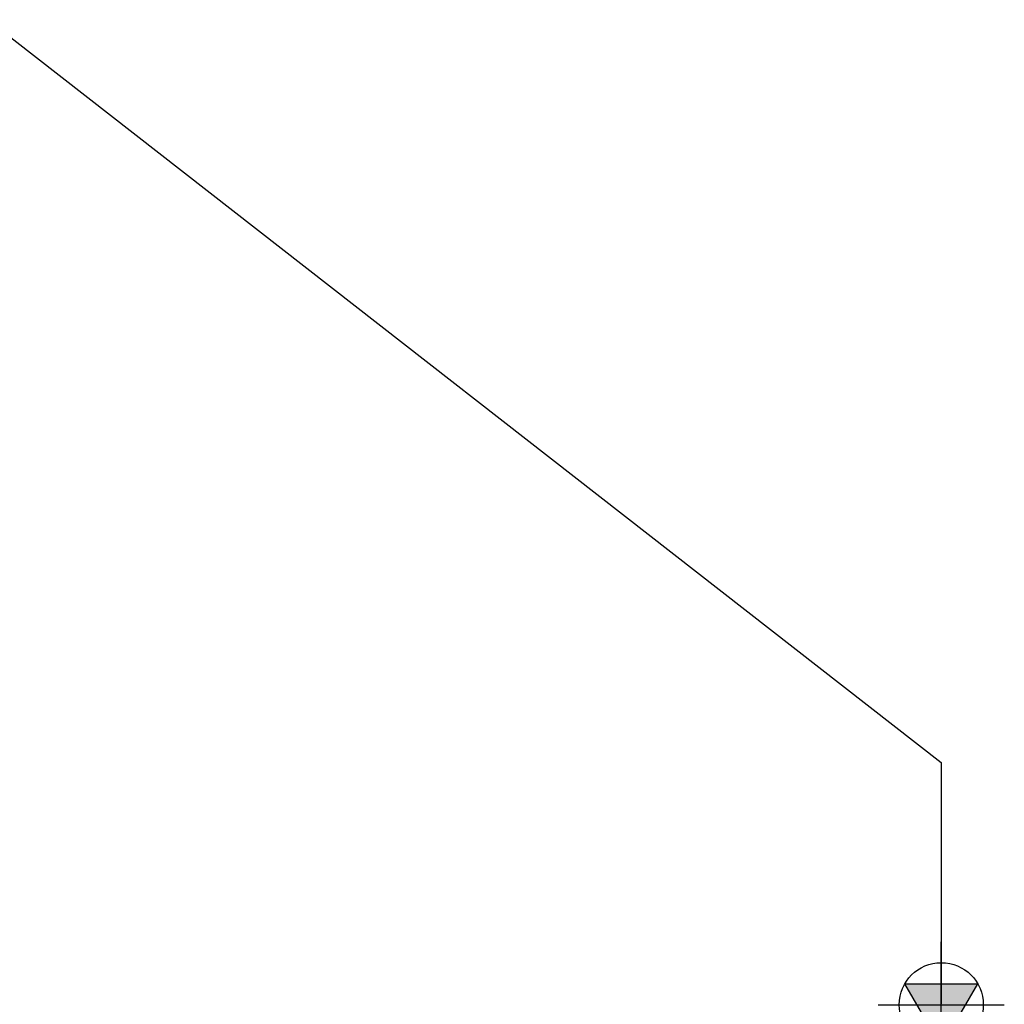
# Model space of a CAD drawing. Units: millimetres. Extents: x -2976 to 800, y -1128 to 1172.
import ezdxf
from ezdxf.enums import TextEntityAlignment as Align

# ---------------------------------------------------------------- set-up
doc = ezdxf.new("R2010")
doc.units = ezdxf.units.MM
doc.header["$MEASUREMENT"] = 0
doc.layers.add('LYNCH COCINAS - GAS', color=30, linetype='Continuous')
doc.layers.add('LYNCH COCINAS - ROTULO', color=6, linetype='Continuous')
doc.styles.get("Standard").update_dxf_attribs({"font": 'txt.shx'})

# ---------------------------------------------------------------- blocks, each defined once
blk = doc.blocks.new('TOMA DE GAS')
at = {"layer": 'LYNCH COCINAS - GAS'}
h = blk.add_hatch(color=256, dxfattribs=at)
h.dxf.hatch_style = 1
h.paths.add_polyline_path([(0, -0.04999999999995453), (0.02886751345931771, 0), (0, 0)])
h.paths.add_polyline_path([(0, -0.04999999999995453), (0, 0), (-0.02886751345931771, 0)])
h.paths.add_polyline_path([(0, 0), (0.02886751345931771, 0), (0.04330127018920393, 0.02500000000009095), (0, 0.02499999999986358)])
h.paths.add_polyline_path([(-0.02886751345931771, 0), (0, 0), (0, 0.02499999999986358), (-0.04330127018920393, 0.02499999999986358)])
for p, q in [((0, -0.07500000000004547), (0, 0.07500000000004547)), ((0, -0.04999999999995453), (-0.04330127018920393, 0.02499999999986358)), ((-0.04330127018920393, 0.02499999999986358), (0.04330127018920393, 0.02500000000009095)), ((0, -0.04999999999995453), (0.04330127018920393, 0.02500000000009095)), ((-0.0749999999998181, 0), (0.0749999999998181, 0))]:
    blk.add_line(p, q, dxfattribs=at)
blk.add_circle((0, 0), 0.05, dxfattribs=at)
blk = doc.blocks.new('*U3')
at = {"layer": 'LYNCH COCINAS - GAS'}
for points in [[(-986.4170602809463, 1172.221223531677), (-986.4170602809463, 1172.221223531677), (148.1658280827105, 288.2329276484488), (148.1658280827105, 288.2329276484488)], [(148.1658280827105, 288.2329276484488), (148.1658280843985, 0.9114253055777226)]]:
    blk.add_lwpolyline(points, dxfattribs=at)
at = {"layer": 'LYNCH COCINAS - GAS', "color": 7, "xscale": 999.9999999999876, "yscale": 999.9999999999876, "zscale": 999.9999999999876}
blk.add_blockref('TOMA DE GAS', (148.1658280827032, -8.577899279771373e-06), dxfattribs=at)
at = {"color": 7}
blk.add_attdef('DESCRIPCIÓN', (3.753365465730891, -79.5863037664185), '', height=4, dxfattribs=at)
at = {"layer": 'LYNCH COCINAS - GAS'}
blk.add_attdef('VER_FICHA', text='', height=49.99999999999938, dxfattribs=at).set_placement((-1232.490026528343, 842.1322733294583), align=Align.MIDDLE_CENTER)
at = {"layer": 'LYNCH COCINAS - ROTULO'}
blk.add_attdef('ITEM', text='', height=99.99999999999876, dxfattribs=at).set_placement((411.3543258360587, -979.8985110986324), align=Align.MIDDLE_CENTER)

msp = doc.modelspace()

# ---------------------------------------------------------------- block references
msp.add_blockref('*U3', (0, 0))

doc.saveas('drawing.dxf')
